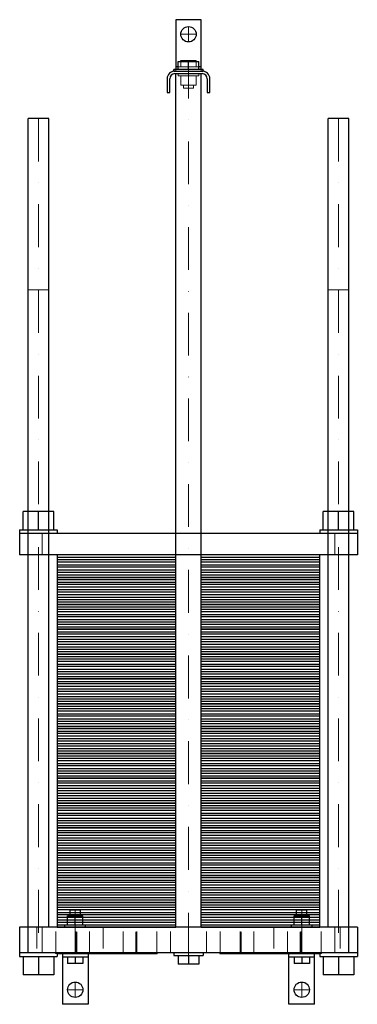
# Model space of a CAD drawing. Extents: x -198 to 198, y -90 to 1060.
import ezdxf

# ---------------------------------------------------------------- set-up
doc = ezdxf.new("R2010")
doc.units = 0
doc.header["$LTSCALE"] = 100
doc.linetypes.add('DASHDOT', pattern=[1, 0.5, -0.25, 0, -0.25])
doc.linetypes.add('HIDDEN', pattern=[0.375, 0.25, -0.125])
doc.layers.get('0').update_dxf_attribs({"color": 9})
doc.layers.add('CP_AXIS', color=143, linetype='DASHDOT', lineweight=18)
doc.layers.add('CP_HIDDE', color=203, linetype='HIDDEN', lineweight=18)

msp = doc.modelspace()

# ---------------------------------------------------------------- linework, layer by layer
at = {"color": 9}
for p, q in [((-15, 1060), (-15, 1002)), ((15, 1060), (-15, 1060)), ((15, 1002), (15, 1060)), ((-9, 1012.5), (9, 1012.5)), ((-9, 1011.2), (-9, 1012.5)), ((0, 1002), (0, 1012.5)), ((9, 1011.2), (9, 1012.5)), ((17, 1002), (-17, 1002)), ((-17, 1000), (-17, 1002)), ((-12, 1005), (-15, 1005)), ((-12, 1002), (-12, 1011.2)), ((-12, 1011.2), (12, 1011.2)), ((12, 1002), (12, 1011.2)), ((15, 1005), (12, 1005)), ((17, 1000), (17, 1002)), ((-25, 991), (-25, 975)), ((-22, 975), (-22, 991)), ((-17, 1000), (17, 1000)), ((-16, 997), (16, 997)), ((-15, 0), (-15, 997)), ((15, 0), (15, 997)), ((22, 991), (22, 975)), ((25, 975), (25, 991)), ((-25, 975), (-22, 975)), ((22, 975), (25, 975)), ((-163.5, 944.5), (-187.5, 944.5)), ((-187.5, -30), (-187.5, 944.5)), ((-163.5, 0), (-163.5, 944.5)), ((187.5, 944.5), (163.5, 944.5)), ((163.5, 0), (163.5, 944.5)), ((187.5, -30), (187.5, 944.5)), ((-157.5, 485.5), (-193.5, 485.5)), ((-193.5, 464), (-193.5, 485.5)), ((-175.5, 464), (-175.5, 485.5)), ((-157.5, 464), (-157.5, 485.5)), ((193.5, 485.5), (157.5, 485.5)), ((157.5, 464), (157.5, 485.5)), ((175.5, 464), (175.5, 485.5)), ((193.5, 464), (193.5, 485.5)), ((-197.5, 464), (-197.5, 435)), ((-197.5, 464), (-153.5, 464)), ((197.5, 460), (-197.5, 460)), ((-153.5, 464), (-153.5, 460)), ((153.5, 464), (197.5, 464)), ((153.5, 464), (153.5, 460)), ((197.5, 464), (197.5, 435)), ((197.5, 435), (-197.5, 435)), ((-153.5, 435), (-153.5, 406)), ((-15, 435), (-153.5, 435)), ((-153.5, 432.1), (-15, 432.1)), ((-15, 429.2), (-153.5, 429.2)), ((-15, 426.3), (-153.5, 426.3)), ((153.5, 435), (15, 435)), ((15, 432.1), (153.5, 432.1)), ((153.5, 429.2), (15, 429.2)), ((153.5, 426.3), (15, 426.3)), ((153.5, 406), (153.5, 435)), ((-153.5, 423.4), (-15, 423.4)), ((-15, 420.5), (-153.5, 420.5)), ((-153.5, 417.6), (-15, 417.6)), ((-153.5, 414.7), (-15, 414.7)), ((15, 423.4), (153.5, 423.4)), ((153.5, 420.5), (15, 420.5)), ((15, 417.6), (153.5, 417.6)), ((15, 414.7), (153.5, 414.7)), ((-153.5, 411.8), (-15, 411.8)), ((-153.5, 408.9), (-15, 408.9)), ((-153.5, 406), (-153.5, 377)), ((-15, 406), (-153.5, 406)), ((-153.5, 406), (-15, 406)), ((-153.5, 403.1), (-15, 403.1)), ((15, 411.8), (153.5, 411.8)), ((15, 408.9), (153.5, 408.9)), ((153.5, 406), (15, 406)), ((15, 406), (153.5, 406)), ((15, 403.1), (153.5, 403.1)), ((153.5, 377), (153.5, 406)), ((-15, 400.2), (-153.5, 400.2)), ((-15, 397.3), (-153.5, 397.3)), ((-153.5, 394.4), (-15, 394.4)), ((-15, 391.5), (-153.5, 391.5)), ((153.5, 400.2), (15, 400.2)), ((153.5, 397.3), (15, 397.3)), ((15, 394.4), (153.5, 394.4)), ((153.5, 391.5), (15, 391.5)), ((-153.5, 388.6), (-15, 388.6)), ((-153.5, 385.7), (-15, 385.7)), ((-153.5, 382.8), (-15, 382.8)), ((-153.5, 379.9), (-15, 379.9)), ((15, 388.6), (153.5, 388.6)), ((15, 385.7), (153.5, 385.7)), ((15, 382.8), (153.5, 382.8)), ((15, 379.9), (153.5, 379.9)), ((-153.5, 377), (-153.5, 348)), ((-15, 377), (-153.5, 377)), ((-153.5, 377), (-15, 377)), ((-153.5, 374.1), (-15, 374.1)), ((-15, 371.2), (-153.5, 371.2)), ((-15, 368.3), (-153.5, 368.3)), ((153.5, 377), (15, 377)), ((15, 377), (153.5, 377)), ((15, 374.1), (153.5, 374.1)), ((153.5, 371.2), (15, 371.2)), ((153.5, 368.3), (15, 368.3)), ((153.5, 348), (153.5, 377)), ((-153.5, 365.4), (-15, 365.4)), ((-15, 362.5), (-153.5, 362.5)), ((-153.5, 359.6), (-15, 359.6)), ((-153.5, 356.7), (-15, 356.7)), ((15, 365.4), (153.5, 365.4)), ((153.5, 362.5), (15, 362.5)), ((15, 359.6), (153.5, 359.6)), ((15, 356.7), (153.5, 356.7)), ((-153.5, 353.8), (-15, 353.8)), ((-153.5, 350.9), (-15, 350.9)), ((-153.5, 348), (-153.5, 319)), ((-15, 348), (-153.5, 348)), ((-153.5, 348), (-15, 348)), ((-153.5, 345.1), (-15, 345.1)), ((15, 353.8), (153.5, 353.8)), ((15, 350.9), (153.5, 350.9)), ((153.5, 348), (15, 348)), ((15, 348), (153.5, 348)), ((15, 345.1), (153.5, 345.1)), ((153.5, 319), (153.5, 348)), ((-15, 342.2), (-153.5, 342.2)), ((-15, 339.3), (-153.5, 339.3)), ((-153.5, 336.4), (-15, 336.4)), ((-15, 333.5), (-153.5, 333.5)), ((153.5, 342.2), (15, 342.2)), ((153.5, 339.3), (15, 339.3)), ((15, 336.4), (153.5, 336.4)), ((153.5, 333.5), (15, 333.5)), ((-153.5, 330.6), (-15, 330.6)), ((-153.5, 327.7), (-15, 327.7)), ((-153.5, 324.8), (-15, 324.8)), ((15, 330.6), (153.5, 330.6)), ((15, 327.7), (153.5, 327.7)), ((15, 324.8), (153.5, 324.8)), ((-153.5, 321.9), (-15, 321.9)), ((-153.5, 319), (-153.5, 290)), ((-15, 319), (-153.5, 319)), ((-153.5, 319), (-15, 319)), ((-153.5, 316.1), (-15, 316.1)), ((-15, 313.2), (-153.5, 313.2)), ((15, 321.9), (153.5, 321.9)), ((153.5, 319), (15, 319)), ((15, 319), (153.5, 319)), ((15, 316.1), (153.5, 316.1)), ((153.5, 313.2), (15, 313.2)), ((153.5, 290), (153.5, 319)), ((-15, 310.3), (-153.5, 310.3)), ((-153.5, 307.4), (-15, 307.4)), ((-15, 304.5), (-153.5, 304.5)), ((-153.5, 301.6), (-15, 301.6)), ((153.5, 310.3), (15, 310.3)), ((15, 307.4), (153.5, 307.4)), ((153.5, 304.5), (15, 304.5)), ((15, 301.6), (153.5, 301.6)), ((-153.5, 298.7), (-15, 298.7)), ((-153.5, 295.8), (-15, 295.8)), ((-153.5, 292.9), (-15, 292.9)), ((-153.5, 290), (-153.5, 261)), ((-15, 290), (-153.5, 290)), ((-153.5, 290), (-15, 290)), ((15, 298.7), (153.5, 298.7)), ((15, 295.8), (153.5, 295.8)), ((15, 292.9), (153.5, 292.9)), ((153.5, 290), (15, 290)), ((15, 290), (153.5, 290)), ((153.5, 261), (153.5, 290)), ((-153.5, 287.1), (-15, 287.1)), ((-15, 284.2), (-153.5, 284.2)), ((-15, 281.3), (-153.5, 281.3)), ((-153.5, 278.4), (-15, 278.4)), ((15, 287.1), (153.5, 287.1)), ((153.5, 284.2), (15, 284.2)), ((153.5, 281.3), (15, 281.3)), ((15, 278.4), (153.5, 278.4)), ((-15, 275.5), (-153.5, 275.5)), ((-153.5, 272.6), (-15, 272.6)), ((-153.5, 269.7), (-15, 269.7)), ((-153.5, 266.8), (-15, 266.8)), ((153.5, 275.5), (15, 275.5)), ((15, 272.6), (153.5, 272.6)), ((15, 269.7), (153.5, 269.7)), ((15, 266.8), (153.5, 266.8)), ((-153.5, 263.9), (-15, 263.9)), ((-153.5, 261), (-153.5, 232)), ((-15, 261), (-153.5, 261)), ((-153.5, 261), (-15, 261)), ((-153.5, 258.1), (-15, 258.1)), ((-15, 255.2), (-153.5, 255.2)), ((15, 263.9), (153.5, 263.9)), ((153.5, 261), (15, 261)), ((15, 261), (153.5, 261)), ((15, 258.1), (153.5, 258.1)), ((153.5, 255.2), (15, 255.2)), ((153.5, 232), (153.5, 261)), ((-15, 252.3), (-153.5, 252.3)), ((-153.5, 249.4), (-15, 249.4)), ((-15, 246.5), (-153.5, 246.5)), ((-153.5, 243.6), (-15, 243.6)), ((153.5, 252.3), (15, 252.3)), ((15, 249.4), (153.5, 249.4)), ((153.5, 246.5), (15, 246.5)), ((15, 243.6), (153.5, 243.6)), ((-153.5, 240.7), (-15, 240.7)), ((-153.5, 237.8), (-15, 237.8)), ((-153.5, 234.9), (-15, 234.9)), ((-153.5, 232), (-153.5, 203)), ((-15, 232), (-153.5, 232)), ((-153.5, 232), (-15, 232)), ((15, 240.7), (153.5, 240.7)), ((15, 237.8), (153.5, 237.8)), ((15, 234.9), (153.5, 234.9)), ((153.5, 232), (15, 232)), ((15, 232), (153.5, 232)), ((153.5, 203), (153.5, 232)), ((-153.5, 229.1), (-15, 229.1)), ((-15, 226.2), (-153.5, 226.2)), ((-15, 223.3), (-153.5, 223.3)), ((-153.5, 220.4), (-15, 220.4)), ((15, 229.1), (153.5, 229.1)), ((153.5, 226.2), (15, 226.2)), ((153.5, 223.3), (15, 223.3)), ((15, 220.4), (153.5, 220.4)), ((-15, 217.5), (-153.5, 217.5)), ((-153.5, 214.6), (-15, 214.6)), ((-153.5, 211.7), (-15, 211.7)), ((-153.5, 208.8), (-15, 208.8)), ((153.5, 217.5), (15, 217.5)), ((15, 214.6), (153.5, 214.6)), ((15, 211.7), (153.5, 211.7)), ((15, 208.8), (153.5, 208.8)), ((-153.5, 205.9), (-15, 205.9)), ((-153.5, 203), (-153.5, 174)), ((-15, 203), (-153.5, 203)), ((-153.5, 203), (-15, 203)), ((-153.5, 200.1), (-15, 200.1)), ((-15, 197.2), (-153.5, 197.2)), ((15, 205.9), (153.5, 205.9)), ((153.5, 203), (15, 203)), ((15, 203), (153.5, 203)), ((15, 200.1), (153.5, 200.1)), ((153.5, 197.2), (15, 197.2)), ((153.5, 174), (153.5, 203)), ((-15, 194.3), (-153.5, 194.3)), ((-153.5, 191.4), (-15, 191.4)), ((-15, 188.5), (-153.5, 188.5)), ((-153.5, 185.6), (-15, 185.6)), ((153.5, 194.3), (15, 194.3)), ((15, 191.4), (153.5, 191.4)), ((153.5, 188.5), (15, 188.5)), ((15, 185.6), (153.5, 185.6)), ((-153.5, 182.7), (-15, 182.7)), ((-153.5, 179.8), (-15, 179.8)), ((-153.5, 176.9), (-15, 176.9)), ((-153.5, 174), (-153.5, 145)), ((-15, 174), (-153.5, 174)), ((-153.5, 174), (-15, 174)), ((15, 182.7), (153.5, 182.7)), ((15, 179.8), (153.5, 179.8)), ((15, 176.9), (153.5, 176.9)), ((153.5, 174), (15, 174)), ((15, 174), (153.5, 174)), ((153.5, 145), (153.5, 174)), ((-153.5, 171.1), (-15, 171.1)), ((-15, 168.2), (-153.5, 168.2)), ((-15, 165.3), (-153.5, 165.3)), ((-153.5, 162.4), (-15, 162.4)), ((15, 171.1), (153.5, 171.1)), ((153.5, 168.2), (15, 168.2)), ((153.5, 165.3), (15, 165.3)), ((15, 162.4), (153.5, 162.4)), ((-15, 159.5), (-153.5, 159.5)), ((-153.5, 156.6), (-15, 156.6)), ((-153.5, 153.7), (-15, 153.7)), ((-153.5, 150.8), (-15, 150.8)), ((153.5, 159.5), (15, 159.5)), ((15, 156.6), (153.5, 156.6)), ((15, 153.7), (153.5, 153.7)), ((15, 150.8), (153.5, 150.8)), ((-153.5, 147.9), (-15, 147.9)), ((-153.5, 145), (-153.5, 116)), ((-15, 145), (-153.5, 145)), ((-153.5, 145), (-15, 145)), ((-153.5, 142.1), (-15, 142.1)), ((-15, 139.2), (-153.5, 139.2)), ((15, 147.9), (153.5, 147.9)), ((153.5, 145), (15, 145)), ((15, 145), (153.5, 145)), ((15, 142.1), (153.5, 142.1)), ((153.5, 139.2), (15, 139.2)), ((153.5, 116), (153.5, 145)), ((-15, 136.3), (-153.5, 136.3)), ((-153.5, 133.4), (-15, 133.4)), ((-15, 130.5), (-153.5, 130.5)), ((-153.5, 127.6), (-15, 127.6)), ((153.5, 136.3), (15, 136.3)), ((15, 133.4), (153.5, 133.4)), ((153.5, 130.5), (15, 130.5)), ((15, 127.6), (153.5, 127.6)), ((-153.5, 124.7), (-15, 124.7)), ((-153.5, 121.8), (-15, 121.8)), ((-153.5, 118.9), (-15, 118.9)), ((-153.5, 116), (-153.5, 87)), ((-15, 116), (-153.5, 116)), ((-153.5, 116), (-15, 116)), ((15, 124.7), (153.5, 124.7)), ((15, 121.8), (153.5, 121.8)), ((15, 118.9), (153.5, 118.9)), ((153.5, 116), (15, 116)), ((15, 116), (153.5, 116)), ((153.5, 87), (153.5, 116)), ((-153.5, 113.1), (-15, 113.1)), ((-15, 110.2), (-153.5, 110.2)), ((-15, 107.3), (-153.5, 107.3)), ((-153.5, 104.4), (-15, 104.4)), ((15, 113.1), (153.5, 113.1)), ((153.5, 110.2), (15, 110.2)), ((153.5, 107.3), (15, 107.3)), ((15, 104.4), (153.5, 104.4)), ((-15, 101.5), (-153.5, 101.5)), ((-153.5, 98.6), (-15, 98.6)), ((-153.5, 95.7), (-15, 95.7)), ((-153.5, 92.8), (-15, 92.8)), ((153.5, 101.5), (15, 101.5)), ((15, 98.6), (153.5, 98.6)), ((15, 95.7), (153.5, 95.7)), ((15, 92.8), (153.5, 92.8)), ((-153.5, 89.9), (-15, 89.9)), ((-153.5, 87), (-153.5, 58)), ((-15, 87), (-153.5, 87)), ((-153.5, 87), (-15, 87)), ((-153.5, 84.1), (-15, 84.1)), ((-15, 81.2), (-153.5, 81.2)), ((15, 89.9), (153.5, 89.9)), ((153.5, 87), (15, 87)), ((15, 87), (153.5, 87)), ((15, 84.1), (153.5, 84.1)), ((153.5, 81.2), (15, 81.2)), ((153.5, 58), (153.5, 87)), ((-15, 78.3), (-153.5, 78.3)), ((-153.5, 75.4), (-15, 75.4)), ((-15, 72.5), (-153.5, 72.5)), ((-153.5, 69.6), (-15, 69.6)), ((153.5, 78.3), (15, 78.3)), ((15, 75.4), (153.5, 75.4)), ((153.5, 72.5), (15, 72.5)), ((15, 69.6), (153.5, 69.6)), ((-153.5, 66.7), (-15, 66.7)), ((-153.5, 63.8), (-15, 63.8)), ((-153.5, 60.9), (-15, 60.9)), ((-153.5, 58), (-153.5, 29)), ((-15, 58), (-153.5, 58)), ((-153.5, 58), (-15, 58)), ((15, 66.7), (153.5, 66.7)), ((15, 63.8), (153.5, 63.8)), ((15, 60.9), (153.5, 60.9)), ((153.5, 58), (15, 58)), ((15, 58), (153.5, 58)), ((153.5, 29), (153.5, 58)), ((-153.5, 55.1), (-15, 55.1)), ((-15, 52.2), (-153.5, 52.2)), ((-15, 49.3), (-153.5, 49.3)), ((-153.5, 46.4), (-15, 46.4)), ((15, 55.1), (153.5, 55.1)), ((153.5, 52.2), (15, 52.2)), ((153.5, 49.3), (15, 49.3)), ((15, 46.4), (153.5, 46.4)), ((-15, 43.5), (-153.5, 43.5)), ((-153.5, 40.6), (-15, 40.6)), ((-153.5, 37.7), (-15, 37.7)), ((-153.5, 34.8), (-15, 34.8)), ((153.5, 43.5), (15, 43.5)), ((15, 40.6), (153.5, 40.6)), ((15, 37.7), (153.5, 37.7)), ((15, 34.8), (153.5, 34.8)), ((-153.5, 31.9), (-15, 31.9)), ((-153.5, 29), (-153.5, 0)), ((-15, 29), (-153.5, 29)), ((-153.5, 29), (-15, 29)), ((-153.5, 26.1), (-15, 26.1)), ((-15, 23.2), (-153.5, 23.2)), ((15, 31.9), (153.5, 31.9)), ((153.5, 29), (15, 29)), ((15, 29), (153.5, 29)), ((15, 26.1), (153.5, 26.1)), ((153.5, 23.2), (15, 23.2)), ((153.5, 0), (153.5, 29)), ((-15, 20.3), (-153.5, 20.3)), ((-153.5, 17.4), (-15, 17.4)), ((-15, 14.5), (-153.5, 14.5)), ((-153.5, 11.6), (-15, 11.6)), ((-141.5, 2.5), (-141.5, 13.3)), ((-141.5, 13.3), (-123.5, 13.3)), ((-126.5, 20), (-138.5, 20)), ((-138.5, 13.3), (-138.5, 20)), ((-132.5, 2.5), (-132.5, 13.3)), ((-126.5, 13.3), (-126.5, 20)), ((-123.5, 2.5), (-123.5, 13.3)), ((153.5, 20.3), (15, 20.3)), ((15, 17.4), (153.5, 17.4)), ((153.5, 14.5), (15, 14.5)), ((15, 11.6), (153.5, 11.6)), ((123.5, 2.5), (123.5, 13.3)), ((123.5, 13.3), (141.5, 13.3)), ((138.5, 20), (126.5, 20)), ((126.5, 13.3), (126.5, 20)), ((132.5, 2.5), (132.5, 13.3)), ((138.5, 13.3), (138.5, 20)), ((141.5, 2.5), (141.5, 13.3)), ((197.5, 0), (-197.5, 0)), ((-197.5, 0), (-197.5, -34)), ((-153.5, 8.7), (-15, 8.7)), ((-153.5, 5.8), (-15, 5.8)), ((-153.5, 2.9), (-15, 2.9)), ((-153.5, 0), (-15, 0)), ((-120.5, 2.5), (-144.5, 2.5)), ((-144.5, 0), (-144.5, 2.5)), ((-120.5, 0), (-120.5, 2.5)), ((15, 8.7), (153.5, 8.7)), ((15, 5.8), (153.5, 5.8)), ((15, 2.9), (153.5, 2.9)), ((15, 0), (153.5, 0)), ((144.5, 2.5), (120.5, 2.5)), ((120.5, 0), (120.5, 2.5)), ((144.5, 0), (144.5, 2.5)), ((197.5, 0), (197.5, -34)), ((197.5, -30), (-197.5, -30)), ((-197.5, -34), (-153.5, -34)), ((-193.5, -34), (-193.5, -55.5)), ((-175.5, -34), (-175.5, -55.5)), ((-157.5, -34), (-157.5, -55.5)), ((-153.5, -30), (-153.5, -34)), ((-153.5, -30.5), (-36.6, -30.5)), ((-147.5, -30.5), (-147.5, -90)), ((-117.5, -30.5), (-117.5, -90)), ((-36.6, -30), (-36.6, -30.5)), ((-17, -30), (-17, -33)), ((-17, -33), (17, -33)), ((-12, -33), (-12, -43)), ((0, -33), (0, -43)), ((12, -33), (12, -43)), ((17, -30), (17, -33)), ((36.6, -30), (36.6, -30.5)), ((36.6, -30.5), (153.5, -30.5)), ((117.5, -90), (117.5, -30.5)), ((147.5, -90), (147.5, -30.5)), ((153.5, -30), (153.5, -34)), ((153.5, -34), (197.5, -34)), ((157.5, -34), (157.5, -55.5)), ((175.5, -34), (175.5, -55.5)), ((193.5, -34), (193.5, -55.5)), ((-117.5, -35), (-147.5, -35)), ((-141.5, -35), (-141.5, -42.5)), ((-123.5, -42.5), (-141.5, -42.5)), ((-132.5, -35), (-132.5, -42.5)), ((-123.5, -35), (-123.5, -42.5)), ((12, -43), (-12, -43)), ((147.5, -35), (117.5, -35)), ((123.5, -35), (123.5, -42.5)), ((141.5, -42.5), (123.5, -42.5)), ((132.5, -35), (132.5, -42.5)), ((141.5, -35), (141.5, -42.5)), ((-157.5, -55.5), (-193.5, -55.5)), ((193.5, -55.5), (157.5, -55.5)), ((-117.5, -90), (-147.5, -90)), ((147.5, -90), (117.5, -90))]:
    msp.add_line(p, q, dxfattribs=at)
for centre in [(0, 1043), (-132.5, -73), (132.5, -73)]:
    msp.add_circle(centre, 9, dxfattribs=at)
for centre, radius, start, end in [((-16, 991), 9, 90, 180), ((-16, 991), 6, 90, 180), ((16, 991), 9, 360, 90), ((16, 991), 6, 0, 90)]:
    msp.add_arc(centre, radius, start, end, dxfattribs=at)
at = {"layer": 'CP_AXIS', "color": 143}
for p, q in [((0, 1034), (0, 1052)), ((-9, 1043), (9, 1043)), ((0, -33), (0, 1005)), ((-175.5, 944.5), (-175.5, -34)), ((175.5, 944.5), (175.5, -34)), ((-132.5, 20), (-132.5, -35)), ((132.5, 20), (132.5, -35)), ((-132.5, -82), (-132.5, -64)), ((132.5, -82), (132.5, -64)), ((-141.5, -73), (-123.5, -73)), ((123.5, -73), (141.5, -73))]:
    msp.add_line(p, q, dxfattribs=at)
at = {"layer": 'CP_HIDDE', "color": 203}
for p, q in [((-15, 1000), (-15, 1002)), ((12, 1005), (-12, 1005)), ((-9, 1005), (-9, 1011.2)), ((9, 1005), (9, 1011.2)), ((15, 1002), (15, 1000)), ((-12, 997), (-12, 994.5)), ((-12, 994.5), (12, 994.5)), ((-9, 994.5), (-9, 983.7)), ((0, 994.5), (0, 983.7)), ((9, 994.5), (9, 983.7)), ((12, 997), (12, 994.5)), ((9, 983.7), (-9, 983.7)), ((-6, 983.7), (-6, 980)), ((-6, 980), (6, 980)), ((6, 983.7), (6, 980)), ((-163.5, 744.5), (-187.5, 744.5)), ((187.5, 744.5), (163.5, 744.5)), ((-171, 460), (-171, 435)), ((-15, 460), (-15, 435)), ((15, 460), (15, 435)), ((171, 460), (171, 435)), ((-177.5, 0), (-177.5, -30)), ((-171, -30), (-171, 0)), ((-171, 0), (-171, -30)), ((-155, -30), (-155, 0)), ((-131.7, -30), (-131.7, 0)), ((-130.5, -30.5), (-130.5, 0)), ((-115.7, -30), (-115.7, 0)), ((-100, 0), (-100, -30)), ((-76.3, -30), (-76.3, 0)), ((-61.5, -30.5), (-61.5, 0)), ((-60.3, -30), (-60.3, 0)), ((-37, -30), (-37, 0)), ((-21, -30), (-21, 0)), ((21, -30), (21, 0)), ((37, -30), (37, 0)), ((60.3, -30), (60.3, 0)), ((61.5, -30.5), (61.5, 0)), ((76.3, -30), (76.3, 0)), ((100, 0), (100, -30)), ((115.7, -30), (115.7, 0)), ((130.5, -30.5), (130.5, 0)), ((131.7, -30), (131.7, 0)), ((155, -30), (155, 0)), ((171, -30), (171, 0)), ((171, 0), (171, -30)), ((177.5, 0), (177.5, -30)), ((-155.4, -30), (-155.4, -30.5)), ((-155.4, -30.5), (-153.5, -30.5)), ((-147.5, -30.5), (-147.5, -30)), ((-117.5, -30.5), (-117.5, -30)), ((117.5, -30), (117.5, -30.5)), ((147.5, -30), (147.5, -30.5)), ((153.5, -30.5), (155.4, -30.5)), ((155.4, -30), (155.4, -30.5))]:
    msp.add_line(p, q, dxfattribs=at)

doc.saveas('drawing.dxf')
